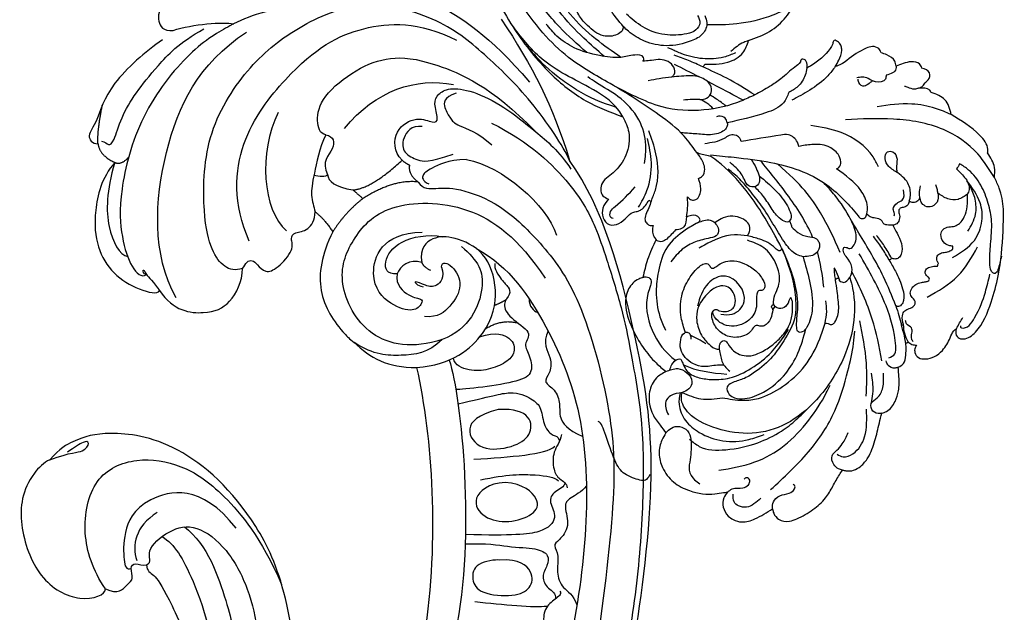
# Model space of a CAD drawing. Units: millimetres. Extents: x 2564 to 5084, y 732 to 2514.
# Drawn here: x 4334 to 4354, y 1229 to 1241 of the extents above; entities that cross this region are included whole.
import ezdxf

# ---------------------------------------------------------------- set-up
doc = ezdxf.new("R2010")
doc.units = ezdxf.units.MM
doc.layers.add('H-06.木作(細線)', color=8, linetype='Continuous')
doc.layers.add('H-08.木作(細線)', color=8, linetype='Continuous')

# ---------------------------------------------------------------- blocks, each defined once
blk = doc.blocks.new('SE-21208L')
at = {"layer": 'H-06.木作(細線)', "color": 8}
for points, degree in [([(15629.95, -42087.87), (15622.21, -42089.94), (15616.24, -42092.31), (15609.24, -42096.65)], 3), ([(15666.32, -42112.78), (15663.72, -42111.28), (15659.49, -42110.59), (15655.66, -42105.45), (15649.38, -42097.08), (15639.01, -42091.91), (15629.74, -42090.77), (15620.95, -42091.97)], 3), ([(15609.24, -42096.65), (15611.25, -42095.71), (15619.3, -42093.55), (15628.56, -42093.18), (15636.92, -42093.4), (15648.04, -42099.42), (15652.16, -42103.84), (15656.99, -42110.49), (15658.44, -42113.67), (15660.68, -42120.17), (15660.06, -42132.46), (15654.62, -42143.01), (15650.19, -42147.44), (15646.24, -42149.72), (15644.31, -42149.72), (15644.1, -42148.91)], 3), ([(15636.16, -42135.61), (15646.79, -42130.46), (15648.6, -42111.83), (15644.72, -42101.58), (15638.68, -42095.93), (15632.78, -42094.35)], 3), ([(15538.32, -42229.68), (15537.54, -42218.68), (15537.97, -42208.39), (15538.58, -42198.92), (15539.97, -42189.5), (15542.2, -42177.45), (15548.47, -42157.77), (15554.92, -42144.77), (15571.01, -42120.94), (15584.69, -42109.69), (15600.95, -42098.61), (15609.24, -42096.65)], 3), ([(15627.31, -42112.43), (15629.05, -42112.35), (15631.25, -42109.82), (15629.8, -42106.16), (15627.29, -42105.49), (15627.07, -42104.65), (15629.43, -42103.28), (15629.69, -42101.91), (15629.21, -42100.22), (15626.41, -42098.28), (15621.41, -42096.96), (15615.75, -42096.74), (15611.24, -42096.65), (15608.27, -42097.44)], 3), ([(15637.94, -42116.9), (15638.7, -42117.34), (15640.26, -42116.44), (15642.08, -42113.29), (15640.94, -42106.79), (15638.51, -42102.36), (15634.02, -42099.08), (15624.58, -42096.02), (15615.75, -42096.74)], 3), ([(15621.2, -42100), (15615.24, -42098.4), (15605.75, -42098.96), (15599.93, -42101.45), (15596.34, -42103.53), (15589.38, -42107.77), (15584.93, -42111.23), (15576.49, -42117.9), (15568.7, -42126.84), (15560.43, -42137.95), (15553.84, -42149.36), (15550.41, -42156.37), (15546.19, -42166.6)], 3), ([(15634.31, -42139.15), (15634.87, -42140.11), (15636.26, -42140.92), (15639.29, -42140.26), (15643.3, -42137.54), (15651.1, -42128.47), (15652.96, -42116.97), (15651.41, -42108.2), (15648.88, -42102.66), (15645.92, -42098.53)], 3), ([(15627.83, -42100.11), (15628.8, -42101.79), (15627.69, -42102.91), (15625.95, -42103.37), (15624.94, -42103.64), (15621.81, -42102.29), (15619.11, -42102.29)], 3), ([(15636.53, -42114.46), (15636.77, -42107.3), (15633.59, -42102.14), (15628.93, -42099.44)], 3), ([(15620.46, -42106.28), (15615.8, -42103.59), (15607.64, -42103.59), (15603.59, -42105.93)], 3), ([(15620.46, -42106.28), (15622.46, -42108.11), (15623.54, -42110.96), (15623.85, -42112.11), (15623.22, -42112.74), (15622.2, -42112.47)], 3), ([(15628.32, -42106.89), (15629.62, -42107.77), (15629.44, -42110.23), (15627.83, -42111.6), (15625.62, -42111.01), (15624.24, -42110.21), (15622.37, -42106.96)], 3), ([(15606.09, -42127.98), (15608.29, -42131.79), (15614.2, -42135.42), (15623.11, -42131.74), (15625.37, -42125.9), (15625.37, -42118.61), (15616.17, -42110.42), (15607.42, -42109.89), (15600.76, -42111.62)], 3), ([(15626.06, -42112.26), (15625.36, -42113.42), (15623.51, -42113.26)], 2), ([(15627.31, -42112.43), (15626.7, -42112.43), (15626.06, -42112.26)], 2), ([(15629.81, -42120.27), (15627.95, -42118.42), (15627.31, -42112.43)], 2), ([(15623.51, -42113.26), (15626.44, -42115.24), (15627.93, -42120.27)], 2), ([(15638.71, -42148.6), (15645.47, -42146.18), (15654.99, -42133.93), (15658.35, -42121.37), (15656.2, -42113.33)], 3), ([(15668.41, -42113.92), (15667.38, -42113.35), (15668.29, -42118.51), (15666.82, -42120.66), (15665.27, -42121.08), (15664.25, -42120.06)], 3), ([(15607.58, -42114.8), (15607.19, -42115.46), (15605.08, -42116.03), (15603.85, -42116.03), (15602.92, -42116.57), (15603.04, -42118.45), (15600.95, -42119.37), (15596.79, -42118.59), (15596.98, -42120.93), (15595.06, -42121.35), (15592.87, -42123.14), (15594.08, -42125.6), (15597.71, -42129.96), (15599.85, -42132.1), (15599.88, -42132.09)], 3), ([(15600.55, -42115.38), (15599.87, -42116.16), (15598.88, -42116.36), (15598.32, -42116.04)], 3), ([(15606.2, -42133.41), (15602.56, -42129.78), (15601.55, -42122.64), (15604.65, -42117.27), (15609.77, -42114.21), (15614.66, -42115.84), (15616.83, -42117.66), (15617.18, -42120.3), (15615.54, -42121.6)], 3), ([(15595.46, -42117.07), (15594.97, -42118.91), (15592.29, -42119.63), (15591.22, -42121.54), (15591.19, -42123.12), (15589.23, -42122.6), (15587.14, -42123.8), (15586.24, -42125.36), (15584.16, -42125.92), (15581.76, -42125.18)], 3), ([(15612.78, -42116.12), (15609.62, -42116.12), (15606.41, -42117.21), (15604.04, -42124.37), (15606.09, -42127.98)], 3), ([(15617.13, -42125.17), (15618.19, -42126.23), (15619.75, -42125.33), (15620.41, -42121.49), (15617.57, -42117.96), (15615.74, -42116.86)], 3), ([(15637.94, -42116.9), (15637.39, -42118.93), (15635.21, -42122.71), (15633.94, -42124.91), (15632.42, -42125.79), (15631.82, -42126.21)], 3), ([(15637.94, -42116.9), (15636.95, -42116.33), (15635.47, -42117.27), (15635.89, -42120.3), (15634, -42121)], 3), ([(15661.55, -42138.76), (15661.06, -42138.48), (15660.31, -42138.68), (15660.05, -42137.72), (15661.67, -42134.41), (15662.44, -42130.35), (15662.6, -42125.6), (15662.5, -42120.91), (15661.09, -42116.96)], 3), ([(15603.66, -42119.35), (15603.13, -42118.33), (15602.94, -42117.59)], 2), ([(15617.13, -42125.17), (15616.26, -42126.56), (15613.39, -42126.45), (15612.07, -42125.44), (15611.64, -42125.87), (15611.57, -42127.67), (15614.72, -42129.23), (15619.9, -42128.89), (15622.66, -42122.27), (15618.38, -42118.29)], 3), ([(15599.34, -42119.03), (15601.71, -42120.19), (15602.4, -42122.88)], 2), ([(15612.98, -42120.23), (15613.56, -42119.54), (15611.97, -42118.86), (15608.85, -42120.12), (15608.18, -42123.6), (15608.58, -42126.05), (15610.15, -42127.17)], 3), ([(15645.18, -42119.01), (15643.54, -42125.13), (15637.7, -42130.97), (15633.12, -42130.97)], 3), ([(15612.98, -42120.23), (15611.62, -42121.02), (15611.62, -42123.02), (15612.83, -42123.72), (15615, -42124.3), (15613.95, -42124.58), (15613.09, -42124.08)], 3), ([(15629.81, -42120.27), (15627.93, -42120.27)], 1), ([(15627.93, -42120.27), (15628.54, -42123.38), (15628.04, -42126.69)], 2), ([(15634, -42121), (15633.31, -42121.69), (15632.01, -42121.69), (15629.81, -42120.27)], 3), ([(15634, -42121), (15633.87, -42121.5), (15634.76, -42122.02), (15635.4, -42122.39)], 3), ([(15570.93, -42122.94), (15570.67, -42123.92), (15571.16, -42124.41), (15573.83, -42125.5), (15575.75, -42124.98), (15579.73, -42122.69), (15581, -42121.95), (15581.52, -42122.09)], 3), ([(15615.54, -42121.6), (15614.99, -42121.92), (15613.87, -42121.62)], 2), ([(15615.54, -42121.6), (15617.23, -42122.32), (15617.54, -42124.05), (15617.13, -42125.17)], 3), ([(15664.51, -42122.09), (15665.27, -42124.93), (15666.2, -42132.21), (15663.65, -42137.34), (15663.74, -42139.62), (15662.31, -42139.93), (15661.65, -42139.38)], 3), ([(15584.23, -42126.95), (15583.69, -42127.89), (15583.69, -42129.65), (15581.66, -42131.68), (15580.33, -42132.04), (15579.02, -42131.7), (15578.59, -42132.17)], 3), ([(15631.82, -42126.21), (15630.19, -42126.09), (15628.04, -42126.69)], 2), ([(15634.31, -42139.15), (15634.33, -42138.75), (15634.54, -42138.01), (15634.08, -42137.3), (15633.14, -42137.34), (15631.41, -42137.56), (15630.5, -42135.98), (15630.5, -42132.12), (15632.04, -42131.43), (15632.18, -42130.34), (15630.69, -42128.94), (15631.11, -42127.1), (15631.82, -42126.21)], 3), ([(15593.42, -42130.23), (15591.77, -42128.63), (15589.21, -42127.64), (15587.34, -42129.94), (15588.15, -42132.88), (15591.39, -42136.5), (15595.4, -42135.58), (15595.11, -42132.75), (15593.42, -42130.23)], 3), ([(15606.09, -42127.98), (15606.25, -42130.79), (15608.96, -42133.68), (15611.91, -42136.11), (15615.27, -42136.61)], 3), ([(15603.37, -42129.53), (15598.42, -42132.49), (15583.81, -42146.14), (15577.04, -42158.27)], 3), ([(15591.36, -42137.91), (15587.59, -42134.14), (15584.06, -42130.67), (15583.86, -42128.84)], 3), ([(15576.72, -42130.14), (15576.65, -42131.33), (15577.42, -42133.13), (15577.42, -42134.37), (15574.52, -42136.05), (15574.52, -42138.77), (15574.77, -42139.69), (15573.09, -42140.14), (15571.83, -42142.33), (15569.68, -42143.57), (15567.86, -42143.08), (15566.48, -42143.88)], 3), ([(15588.68, -42139.5), (15586.49, -42136.46), (15582.8, -42133.29), (15580.98, -42132.24), (15580.21, -42132.24)], 3), ([(15606.2, -42133.41), (15597.79, -42139.61), (15587.62, -42149.64), (15580.01, -42161.7)], 3), ([(15615.27, -42136.61), (15612.15, -42136.77), (15609.25, -42136.18), (15606.2, -42133.41)], 3), ([(15661.65, -42139.38), (15662.93, -42138.11), (15664.83, -42134.81)], 2), ([(15585.78, -42137.43), (15583.71, -42135.9), (15580.16, -42135.9), (15579.55, -42138.17), (15581.52, -42141.58), (15584.74, -42143.44), (15588.07, -42142.55), (15587.52, -42139.14), (15585.78, -42137.43)], 3), ([(15658.09, -42139.8), (15657.09, -42139.46), (15657.09, -42137.92)], 2), ([(15641.17, -42149.36), (15637.73, -42150.33), (15633.6, -42147.44), (15632.17, -42144.32), (15633.04, -42140.59), (15634.31, -42139.15)], 3), ([(15661.65, -42139.38), (15660.33, -42140.48), (15658.09, -42139.8)], 2), ([(15658.09, -42139.8), (15658.09, -42142.72), (15655.62, -42147.33), (15651.99, -42150.78), (15647.78, -42152.11), (15643.36, -42151.33), (15641, -42149.97), (15641.17, -42149.36)], 3), ([(15658.09, -42139.8), (15656.27, -42143.73), (15652.73, -42147.94), (15648.85, -42149.32), (15647.82, -42148.72)], 3), ([(15569.64, -42144.01), (15569.11, -42144.15), (15569.41, -42145.24), (15569.78, -42147.35), (15568.2, -42149.35), (15566.11, -42149.71), (15565.25, -42149.48), (15565.25, -42150.32)], 3), ([(15579.03, -42146.31), (15577.07, -42144.34), (15574.15, -42144.34), (15572.94, -42146.43), (15573.87, -42148.87), (15578.05, -42151.95), (15580.32, -42151.16), (15581.57, -42148.92), (15579.59, -42146.72), (15579.03, -42146.31)], 3), ([(15577.83, -42153.15), (15574.48, -42150.83), (15570.78, -42148.15), (15569.64, -42146.85)], 3), ([(15644.1, -42148.91), (15644.52, -42149.16), (15645.11, -42148.57), (15644.43, -42148.75), (15644.1, -42148.91), (15642.75, -42149.06), (15641.17, -42149.36), (15641.17, -42149.36)], 3), ([(15618.85, -42186.66), (15622, -42185.82), (15626.8, -42183.05), (15631.06, -42175.66), (15628.03, -42169.38), (15622.41, -42165.93), (15615.77, -42165), (15606.94, -42166.44), (15600.28, -42169.54)], 3), ([(15610.48, -42167.78), (15618.52, -42166.2), (15624.03, -42173.8), (15622.17, -42179.03), (15619.4, -42182.1), (15618.38, -42182.69), (15617.99, -42182.01)], 3), ([(15616.7, -42180.18), (15616.26, -42179.34), (15618.26, -42179.12), (15617.64, -42174.24), (15615.28, -42171.02), (15609.49, -42170.72), (15603.51, -42172.98), (15597.79, -42177.13), (15596.42, -42179.69), (15595.98, -42182.63), (15592.54, -42185.59), (15591.7, -42186.08)], 3), ([(15616.18, -42172.53), (15612.12, -42172.17), (15603.33, -42177.25), (15598.97, -42180.64), (15596, -42183.61), (15592.57, -42187.03)], 3), ([(15620.5, -42173.53), (15621.48, -42177.19), (15620.18, -42179.45), (15618.15, -42180.62)], 3), ([(15637.01, -42177.98), (15635.48, -42175.15), (15633.92, -42173.96), (15634.38, -42172.23), (15635.09, -42172.64), (15635.54, -42174.31), (15635.86, -42175.5)], 3), ([(15616.7, -42180.18), (15616.01, -42180.87), (15615.19, -42180.4), (15612.23, -42181.2), (15605.21, -42184.23), (15603, -42186.82)], 3), ([(15618.85, -42186.66), (15616.93, -42186.14), (15616.93, -42183.89), (15616.68, -42182.95), (15618.24, -42182.05), (15618.24, -42181.02), (15617, -42180.69), (15616.7, -42180.18)], 3)]:
    blk.add_open_spline(points, degree=degree, dxfattribs=at)
for points, knots in [([(15623.51, -42113.26), (15622.31, -42113.58), (15621.06, -42112.33), (15618.9, -42110.17), (15612.62, -42107.76), (15604.22, -42108.15), (15594.86, -42110.25), (15579.36, -42120.86), (15571.8, -42129.52), (15556.72, -42151.51), (15549.69, -42167.76), (15543.73, -42188.46), (15541.11, -42209.72), (15542.48, -42229.77)], [0, 0, 0, 0, 1, 2, 3, 4, 5, 6, 7, 8, 9, 10, 10.999325, 10.999325, 10.999325, 10.999325]), ([(15610.95, -42114.95), (15605.7, -42113.75), (15595.64, -42116.44), (15583.21, -42122.82), (15571.7, -42135.39), (15562.89, -42149.46), (15552.03, -42169.25), (15546.28, -42193.74), (15544.71, -42214.13), (15545.02, -42230.48), (15545.02, -42230.58), (15545.03, -42230.68), (15545.03, -42230.78)], [0, 0, 0, 0, 1, 2, 3, 4, 5, 6, 7, 7, 7, 7.006111, 7.006111, 7.006111, 7.006111]), ([(15664.25, -42120.06), (15662.76, -42117.49), (15659.65, -42114.37), (15658.4, -42113.65), (15658.38, -42113.64), (15658.36, -42113.63), (15658.34, -42113.61)], [0, 0, 0, 0, 1, 1, 1, 1.018241, 1.018241, 1.018241, 1.018241]), ([(15602.27, -42124.17), (15600.99, -42121.98), (15598.48, -42121.12), (15596.92, -42122.43), (15596.9, -42124.38), (15598.2, -42126.94), (15600.08, -42128.82), (15602.29, -42129.6), (15603.1, -42128.94)], [0.149836, 0.149836, 0.149836, 0.149836, 1, 2, 3, 4, 5, 6, 6, 6, 6]), ([(15598.29, -42133.41), (15595.5, -42129.62), (15593.75, -42126.68), (15590.69, -42125.86), (15588.93, -42125.86), (15586.88, -42127.91), (15584.8, -42127.91), (15584.52, -42127.43), (15583.85, -42127.81)], [0.067633, 0.067633, 0.067633, 0.067633, 1, 2, 3, 4, 5, 6, 6, 6, 6]), ([(15628.04, -42126.69), (15627.1, -42130.2), (15624.22, -42134.95), (15619.02, -42136.44), (15616.2, -42136.65), (15615.27, -42136.61)], [0, 0, 0, 0, 1, 2, 2.180418, 2.180418, 2.180418, 2.180418]), ([(15579.32, -42131.85), (15578.94, -42132.34), (15579.78, -42133.84), (15579.34, -42135.49), (15576.74, -42136.19), (15576.74, -42139.27), (15579.98, -42142.5), (15585.15, -42146.83)], [0.052503, 0.052503, 0.052503, 0.052503, 1, 2, 3, 4, 5, 5, 5, 5]), ([(15584.31, -42147.85), (15582.07, -42145.72), (15579.16, -42144.01), (15576.11, -42141.44), (15574.21, -42141.06), (15573.34, -42142.39), (15573.08, -42144.2), (15571.2, -42145), (15569.79, -42144.55), (15569.38, -42145.26)], [0.100941, 0.100941, 0.100941, 0.100941, 1, 2, 3, 4, 5, 6, 7, 7, 7, 7]), ([(15583.58, -42184.33), (15596.19, -42171), (15608.96, -42164.03), (15625.45, -42163.84), (15633.98, -42169.77), (15635.81, -42172.75), (15637.08, -42175.79), (15637.01, -42177.98)], [0, 0, 0, 0, 1, 2, 3, 4, 4.517853, 4.517853, 4.517853, 4.517853]), ([(15617.68, -42175.65), (15615.59, -42175.35), (15611.07, -42176.67), (15600.72, -42182.65), (15592.67, -42191.37)], [0.122078, 0.122078, 0.122078, 0.122078, 1, 2, 2, 2, 2]), ([(15637.01, -42177.98), (15637.44, -42178.86), (15637.66, -42183.17), (15634.49, -42187.95), (15626.95, -42192.21), (15620.01, -42190.65), (15618.27, -42187.24), (15618.85, -42186.66)], [4.670256, 4.670256, 4.670256, 4.670256, 5, 6, 7, 8, 9, 9, 9, 9])]:
    blk.add_open_spline(points, degree=3, knots=knots, dxfattribs=at)
blk = doc.blocks.new('SE-21031L-d')
at = {"layer": 'H-08.木作(細線)'}
for points in [[(-31.07, 30.23), (-29.82, 30.97), (-27.51, 31.12)], [(-27.51, 31.12), (-27.07, 31.4), (-24.79, 31.38), (-20.17, 29.27)], [(-47.24, 14.89), (-47.6, 14.57), (-48.5, 14.46), (-49.04, 15.04), (-49.04, 16.99), (-46.39, 21.07), (-43.6, 23.82), (-38.37, 27.55), (-32.73, 30.1), (-31.07, 30.23)], [(-31.07, 30.23), (-26.93, 29.82), (-21.49, 27.23), (-16.68, 21.75), (-13.36, 15.69)], [(-20.17, 29.27), (-17.87, 29.52), (-15.99, 28.34)], [(-20.17, 29.27), (-18.27, 27.73), (-16.08, 25.1), (-13.98, 20.59)], [(-15.99, 28.34), (-15.62, 28.29), (-14.59, 27.04)], [(-14.59, 27.04), (-14.59, 27.74), (-14.31, 28.29)], [(-14.31, 28.29), (-14.22, 28.84), (-13.44, 29.48), (-12.29, 28.87)], [(-12.29, 28.87), (-11.6, 28.87), (-10.75, 27.97), (-10.25, 25.78)], [(-41.37, 25.59), (-42.83, 24.2), (-42.96, 24.04), (-43.02, 23.46), (-42.58, 23.3), (-41.4, 23.65), (-39.12, 25.07), (-36.34, 26.8), (-33.86, 27.66), (-31.05, 28), (-28.31, 27.55), (-26.89, 26.87)], [(-38.12, 19.38), (-37.49, 23.32), (-35.61, 25.63), (-33.2, 26.68), (-29.52, 26.58)], [(-26.89, 26.87), (-27.17, 26.45), (-27.29, 26.12)], [(-14.59, 27.04), (-14.4, 26.44), (-13.75, 25.78), (-13.36, 25.42)], [(-36.72, 20.23), (-36.33, 19.76), (-35.51, 19.36), (-34.4, 19.57), (-33.94, 20.18), (-34.03, 21.07), (-34.33, 21.89), (-34.33, 22.67), (-33.85, 23.72), (-32.74, 24.81), (-31.23, 25.73)], [(-35.91, 23.15), (-34.31, 25.31), (-32.42, 26.3), (-30.4, 26.59), (-29.52, 26.58)], [(-31.23, 25.73), (-31.23, 24.16), (-30.44, 22.93), (-29.03, 22.09)], [(-27.29, 26.12), (-28.46, 26.43), (-30.42, 26.43), (-31.07, 25.95), (-31.23, 25.73)], [(-10.25, 25.78), (-10.58, 25.58), (-10.67, 23.91)], [(-10.25, 25.78), (-9.52, 25.98), (-8.18, 25.42), (-7.51, 24.85)], [(-7.51, 24.85), (-6.83, 24.85), (-6.14, 24.23), (-5.89, 23.31), (-6.05, 20.04), (-6.14, 19.05), (-6.01, 18.16)], [(-47.18, 15.6), (-47.38, 15.48), (-47.51, 15.57), (-47.17, 17.91), (-44.73, 21.06), (-42.81, 22.89)], [(-41.28, 13.41), (-40.78, 18.75), (-38.54, 23.27)], [(-10.67, 23.91), (-11.1, 23.56), (-10.75, 22.09), (-9.84, 21.44), (-9.21, 20.78), (-8.96, 20.06)], [(-29.03, 22.09), (-29.88, 21.61), (-30.29, 20.38), (-29.76, 19.6), (-28.98, 19.37), (-28.34, 19.51)], [(-29.03, 22.09), (-28.47, 22.3), (-27.83, 22.4)], [(-37.87, 17.23), (-37.46, 17.23), (-36.85, 17.59), (-36.73, 18.17), (-36.94, 18.86), (-37.1, 19.53), (-37.01, 20.05), (-36.72, 20.23)], [(-28.34, 19.51), (-27.8, 19.76), (-26.9, 20.44)], [(-6.01, 18.16), (-5.48, 19.04), (-4.42, 20.14), (-3.87, 20.34), (-3.22, 20.29), (-2.68, 19.85), (-2.98, 19.45), (-3.41, 18.78), (-4.21, 15.15), (-4.21, 14.52)], [(-28.34, 19.51), (-28.59, 19.04), (-28.48, 18.35), (-28.04, 17.93)], [(-28.04, 17.93), (-27.58, 18.35), (-25.94, 19.02), (-23.69, 18.49), (-22.26, 17.83), (-21, 17.92), (-20.35, 18.69), (-20.72, 19.36), (-21.93, 19.36), (-23.02, 18.64), (-23.63, 18.45)], [(3.32, 9.16), (2.99, 12.42), (3.63, 15.47), (5.19, 18.05), (5.89, 18.53), (6.27, 18.42), (6.66, 17.89), (6.85, 17.31)], [(-43.04, 8.55), (-41.84, 9.04), (-41.39, 9.68), (-41.43, 10.36), (-41.43, 11.17), (-41.16, 11.55), (-40.27, 11.55), (-39.57, 11.62), (-39.06, 12.2), (-38.89, 12.9), (-39.03, 13.76), (-39.23, 14.3), (-39.3, 14.8), (-39.18, 15), (-38.89, 15), (-38.5, 14.86), (-37.85, 15.06), (-37.68, 15.69), (-37.87, 16.42), (-38.12, 16.93)], [(-38.12, 16.93), (-37.94, 17.07), (-37.87, 17.23)], [(-28.04, 17.93), (-28.41, 17.43), (-28.41, 16.87), (-28.28, 16.33), (-28.45, 15.98), (-29.07, 15.75), (-29.76, 15.23), (-29.97, 14.64), (-29.87, 14.2)], [(-28.8, 15.02), (-28.56, 15.21), (-27.9, 15.39), (-27.41, 16.3), (-27.41, 16.76), (-27.41, 17.13), (-26.18, 18.02)], [(-6.01, 18.16), (-6.64, 16.6), (-7.17, 13.31), (-7.17, 10.36)], [(43.23, 2.09), (41.68, 3.97), (40.95, 7.44), (42.31, 12.06), (45.78, 15.48), (49.96, 16.76), (55.69, 15.51), (58.06, 13.02), (59.55, 9.5), (59.8, 6.05), (59.12, 2.44), (56.15, -4.13), (51.58, -9.17), (43.44, -14.69), (30.21, -18.99), (21.1, -19.27), (13.21, -17.91), (7.24, -15.38), (2.62, -11.9)], [(-47.24, 14.89), (-46.3, 16.47)], [(-21.57, 16.54), (-19.95, 16.54), (-14.67, 14.24), (-11.65, 10.95)], [(-46.5, 8.73), (-46.73, 8.37), (-47.32, 8.02), (-48.21, 8.11), (-48.87, 8.88), (-49.21, 10.16), (-48.98, 11.6), (-47.95, 13.46), (-47.34, 14.39), (-47.24, 14.89)], [(-29.87, 14.2), (-31.15, 14.18), (-34.07, 13.23), (-34.36, 12.63), (-34.24, 12.08), (-33.91, 11.72)], [(-4.21, 14.52), (-4.97, 13.8), (-5.87, 12.07), (-6, 10.53)], [(-4.21, 14.52), (-3.78, 14.79), (-2.94, 14.79), (-2.75, 14.5), (-2.96, 14.14), (-3.24, 13.09), (-3.72, 10.51), (-3.89, 8.63), (-3.89, 6.12)], [(-8.28, -3.63), (-10.24, -0.84), (-13.46, 3.37), (-16.43, 6.37), (-20.19, 8.79), (-23.4, 9.92), (-26.27, 10.53), (-26.8, 10.73), (-26.98, 11.14), (-26.72, 11.65), (-25.49, 12.46), (-23.3, 12.65), (-18.86, 11.12)], [(-33.95, 11.3), (-35.79, 11.29), (-38.52, 10.95), (-40.01, 10.27), (-40.42, 9.64), (-40.37, 9.08), (-40.13, 8.92)], [(-33.91, 11.72), (-33.99, 11.5), (-33.95, 11.3)], [(-33.95, 11.3), (-31.94, 11.24), (-29.88, 11)], [(-33.91, 11.72), (-31.85, 11.68), (-29.99, 11.45)], [(-18.86, 11.12), (-18.86, 11.54), (-18.3, 12.15), (-17.17, 12.35), (-15.49, 11.64), (-14.1, 9.75), (-13.41, 7.99)], [(-6, 10.53), (-6.9, 9.16), (-6.9, 6.21), (-5.44, 0.73)], [(-45.51, 7.9), (-46.1, 8.22), (-46.5, 8.73)], [(-45.89, 8.55), (-45.43, 8.55), (-44, 9.31), (-43.14, 8.99), (-42.65, 9.11)], [(-45.51, 7.9), (-44.24, 8.07), (-43.04, 8.55)], [(-42.93, 8.27), (-42.99, 8.41), (-43.04, 8.55)], [(-40.13, 8.92), (-41.58, 8.62), (-42.93, 8.27)], [(-40.13, 8.92), (-35.68, 9.41), (-28.46, 9.41), (-25.72, 9.34)], [(-29.19, 6.51), (-29.36, 6.82), (-29.76, 7.19), (-29.6, 8), (-28.79, 8.79), (-26.25, 9.33), (-22.06, 9.07), (-19.73, 8.56)], [(3.47, 2.03), (2.09, 5.04), (2.2, 7.61), (3.32, 9.16)], [(3.32, 9.16), (3.44, 8.43), (3.22, 6.19)], [(-47.99, 4.9), (-47.9, 5.79), (-47.01, 6.69), (-45.99, 7.3), (-42.93, 8.27)], [(-46.17, 4.38), (-46.06, 5.41), (-45.14, 6.08), (-39.45, 7.69), (-31.07, 7.99)], [(-13.41, 7.99), (-12.78, 8.12), (-11.23, 7.52), (-10.73, 6.54), (-8.75, 1.13)], [(-33.39, 5.17), (-32.58, 5.98), (-30.98, 6.22), (-29.32, 6.38), (-29.19, 6.51)], [(-3.89, 6.12), (0.14, 3.8), (3.25, 1.61)], [(-3.89, 6.12), (-3.7, 3.96), (-2.2, -1.29), (1.13, -6.3), (4.26, -8.88), (7.07, -10.79)], [(2.71, 6.66), (2.99, 4.91), (4.3, 2.15), (6.36, -0.09), (7.66, -1.09), (8.11, -1.42)], [(-52.58, -0.37), (-52.68, 0.34), (-52.04, 2.09), (-50.94, 3.28), (-49.23, 4.32), (-47.99, 4.9)], [(-47.99, 4.9), (-47.88, 4.45), (-47.04, 3.77), (-46.34, 3.84)], [(-33.39, 5.17), (-34.95, 4.73), (-39.53, 2.27), (-43.36, -1.8), (-46.57, -8.52), (-47.13, -13.68), (-45.66, -18.56), (-42.42, -22.47), (-39.03, -24.48), (-36.61, -24.37), (-35.93, -23.87)], [(-33.08, 3.64), (-33.56, 4.05), (-33.39, 5.17)], [(9.52, 5.44), (8.51, 5.22), (7.41, 3.94), (7.31, 1.99), (8.46, -1.46), (10.57, -3.87), (12.94, -5.19), (13.83, -5.48)], [(10.05, 4.57), (8.94, 4.31), (8.36, 3.32), (8.51, 1.95), (9.97, -0.89), (12.48, -3.09), (15.23, -4.23)], [(-49.33, -1.12), (-45.22, 1.22), (-39.5, 3.34)], [(-37.35, -1.15), (-37.58, -0.79), (-37.93, -0.49), (-38.01, -0.27), (-37.88, 0.15), (-37.3, 0.98), (-36.47, 1.59), (-34.21, 2.6), (-32.69, 3.21)], [(-33.08, 3.64), (-32.48, 3.8), (-31.05, 3.88)], [(-32.69, 3.21), (-32.59, 3.41), (-32.66, 3.64), (-33.08, 3.64)], [(-32.69, 3.21), (-31.91, 3.5), (-31.24, 3.82)], [(-23.02, 1.45), (-24.09, 1.82), (-25.3, 2.78), (-26.09, 3.65), (-26.61, 3.78), (-27.19, 3.68), (-27.94, 2.71), (-27.94, 1.81), (-27.5, 0.79)], [(-54.3, -19.64), (-52.24, -12.26), (-48.97, -6.08), (-44.9, -1.65), (-41.86, 0.99), (-40.42, 2)], [(-52.58, -0.37), (-52.48, -0.62), (-51.67, -1.35), (-50.62, -1.03), (-50.33, 0.11), (-49.44, 1.54), (-47.69, 2.64)], [(-22.06, 1.61), (-22.58, 1.55), (-23.02, 1.45)], [(-22.06, 1.61), (-22.1, 1.42), (-21.52, 0.78), (-19.43, 0.25), (-17.21, 0.07), (-15.35, -0.34)], [(-14.3, 0.99), (-17.27, 2), (-20.06, 2.39), (-21.27, 2.26), (-21.91, 1.92), (-22.06, 1.61)], [(3.25, 1.61), (3.33, 1.87), (3.47, 2.03)], [(3.25, 1.61), (5.06, 0.26), (6.74, -1.16)], [(-37.35, -1.15), (-35.99, -0.12), (-34.63, 0.52)], [(-27.5, 0.79), (-31, -0.14), (-34.6, -1.71), (-36.56, -3.69), (-36.82, -4.62), (-36.56, -5.1), (-35.88, -4.98), (-34.07, -3.84), (-32.37, -2.86), (-28.92, -1.81), (-25.95, -1.36), (-25.13, -1.29)], [(-27.5, 0.79), (-26.77, 0.12), (-24.66, -0.49), (-21.64, -0.65), (-18.55, -0.78), (-15.8, -1.19), (-13.37, -1.68), (-11.3, -2.42)], [(-14.3, 0.99), (-15.15, 0.49), (-15.35, -0.34), (-14.86, -1.01), (-13.74, -1.13), (-12.81, -1.13), (-10.57, -1.72)], [(-8.75, 1.13), (-8.55, 1.2), (-7.47, 0.75), (-7.18, 0.07), (-7.18, -0.78), (-6.48, -3.56)], [(-5.44, 0.73), (-4.73, 0.79), (-4.02, 0.08), (-3.95, -0.2)], [(-0.6, -1.05), (-0.93, -0.14), (-0.54, 0.84), (0.44, 1.25), (2.16, 0.51), (3.58, -1.73), (4.19, -3.02)], [(-56.92, -9.29), (-57.23, -8.92), (-57.71, -7.92), (-57.71, -6.75), (-57.15, -5.25), (-55.51, -3.17), (-53.62, -1.38), (-52.58, -0.37)], [(-39.43, -19.2), (-41.2, -16.83), (-42.05, -14.75), (-42.27, -10.92), (-41.26, -6.69), (-38.92, -2.91), (-37.35, -1.15)], [(-25.13, -1.29), (-25.07, -1.82), (-24.48, -2.09), (-22.26, -3.4), (-20.97, -4.71)], [(-25.13, -1.29), (-22.92, -1.24), (-15.21, -1.68), (-9.46, -3.24), (-8.23, -3.95), (-7.65, -4.65), (-7.03, -5.18)], [(-0.6, -1.05), (-0.08, -1.99), (0.47, -3.16)], [(-54.56, -8.85), (-55.28, -8.28), (-55.6, -6.84), (-54.31, -4.2), (-51, -2.03)], [(4.19, -3.02), (4.33, -2.51), (5.26, -2.06), (7.15, -3.2), (7.66, -4.34), (8.07, -5.28), (8.22, -5.45), (8.23, -5.45)], [(-33.17, -16.19), (-32.61, -15.79), (-32.36, -15.42), (-32.49, -14.9), (-33.06, -14.73), (-34.38, -14.51), (-35.22, -14.02), (-36.06, -13), (-36.42, -11.66), (-36.42, -9.69), (-36.03, -7.78), (-35.2, -5.94), (-33.97, -4.67), (-32.56, -3.82), (-32.08, -3.63), (-31.76, -3.68), (-31.8, -3.84)], [(-31.8, -3.84), (-32.48, -4.93), (-32.29, -5.85), (-31.84, -6.19)], [(-31.84, -6.19), (-31.52, -6.26), (-31.03, -6.08), (-29.22, -4.16), (-26.31, -3.09), (-23.62, -3.5), (-21.53, -5.03)], [(-20.97, -4.71), (-20.7, -4.27), (-20.11, -3.81), (-18.19, -4.35), (-17.01, -6.81), (-17.07, -7.87)], [(4.19, -3.02), (4.83, -4.67), (5.36, -6.18)], [(-48.24, -24.75), (-49.74, -19.65), (-49.74, -14.85), (-48.31, -10), (-46.14, -5.9), (-45.45, -4.89)], [(-20.97, -4.71), (-19.95, -6.26), (-19.11, -10.72), (-19.11, -11.63)], [(-10.37, -6.78), (-10.37, -6.15), (-9.66, -5.36), (-7.95, -5.07), (-7.03, -5.18)], [(-7.03, -5.18), (-4.06, -5.61), (0.31, -7.23), (7.67, -11.14), (13.88, -14.51), (18.75, -15.97), (24.56, -16.72), (29.36, -16.72), (34.7, -15.61), (37.84, -14.51)], [(8.22, -5.45), (8.27, -5.3), (8.58, -5.16), (9.51, -6.07), (10.2, -7.97), (11.95, -10.52), (14.69, -13.12), (17.35, -14.45), (19.62, -14.97)], [(13.83, -5.48), (13.44, -5.96), (13.32, -6.81), (14.13, -8.62), (16.51, -9.89), (18.25, -10.23), (20.16, -10.23), (20.85, -10.31), (20.97, -10.36), (21, -10.59), (20.89, -10.7), (20.67, -10.88), (20.67, -11.24), (21.96, -11.91)], [(13.83, -5.48), (17.02, -5.93), (20.31, -6.03), (21.26, -6.49), (21.13, -7), (19.88, -6.95), (16.87, -5.93)], [(-56.92, -9.29), (-56.48, -9.69), (-55.63, -9.98), (-54.38, -9.58), (-54.04, -8.59), (-53.64, -7.48), (-52.64, -5.93)], [(-32, -6.72), (-32.96, -7.65), (-33.38, -8.93), (-33.1, -9.51), (-32.79, -9.89), (-32.79, -10.21), (-33.15, -11.07), (-33.24, -11.81), (-32.44, -13.87), (-30.8, -14.93), (-28.87, -14.93), (-28.08, -14.48), (-27.9, -14.11), (-28.03, -13.72), (-28.35, -13.48), (-28.95, -12.62), (-29.04, -11.74), (-28.69, -11.11), (-27.68, -10.55), (-26.47, -10.55), (-25.67, -11.03), (-25.21, -12.15), (-25.43, -13.85), (-26.54, -15.97), (-27.98, -16.98), (-30.15, -17.41), (-31.81, -17.12), (-33.01, -16.43), (-33.17, -16.19)], [(-31.84, -6.19), (-31.84, -6.47), (-32, -6.72)], [(-11.9, -9.45), (-12.57, -9.17), (-12.81, -8.6), (-11.83, -7.23), (-10.37, -6.78)], [(-17.07, -7.87), (-17.94, -7.8), (-18.69, -8.33), (-18.62, -9.5), (-18.08, -11.63), (-18.08, -13.78), (-18.86, -16.1)], [(-17.07, -7.87), (-16.47, -8.25), (-16.04, -9.09), (-15.84, -10)], [(-56.84, -20.76), (-57.46, -20.92), (-58.57, -20.73), (-59.57, -19.51), (-59.79, -18.42), (-59.76, -15.75), (-59.2, -13.38), (-58.25, -11.63), (-57.27, -10), (-56.92, -9.29)], [(-42.3, -26.21), (-43.88, -25.51), (-46.16, -22.45), (-47.54, -17.94), (-47.76, -14.2), (-47.36, -11.51), (-46.71, -9.05)], [(-28.89, -13.53), (-29.68, -12.11), (-28.95, -9.74), (-24.47, -10.28), (-24.16, -12.97), (-26.24, -15.87)], [(-15.84, -10), (-15.73, -9.56), (-15.35, -9.46), (-14.49, -10.27), (-14.32, -10.98)], [(-14.32, -10.98), (-13.33, -10.23), (-11.9, -9.45)], [(-9.87, -14.29), (-8.79, -12.98), (-4.29, -10.35), (-0.95, -9.65)], [(-15.84, -10), (-15.9, -12.1), (-16.72, -15.47), (-19.18, -18.34), (-21.5, -20), (-24.93, -21.31), (-27, -21.58)], [(-14.32, -10.98), (-15.38, -12.02), (-15.38, -12.84), (-15.17, -13.27)], [(-9.76, -16.3), (-8.24, -14.07), (-5.09, -11.56), (-1.8, -10.34)], [(-4.72, -12.46), (-2.5, -11.03), (1.13, -10.11), (5.53, -11.08), (8.75, -12.79), (10.08, -13.48)], [(2.62, -11.9), (0.3, -12.25), (-2.35, -14.22), (-3.66, -17.04), (-4.31, -19.32), (-5.09, -19.86), (-5.82, -19.93), (-6.61, -19.48)], [(2.62, -11.9), (3.73, -11.96), (8.67, -14.03), (12.44, -16.41), (15.98, -18.09), (19.13, -18.87), (22.18, -19.34)], [(-15.17, -13.27), (-15.7, -15.01), (-15.7, -15.78), (-15.24, -16.31), (-15.03, -16.38)], [(-9.87, -14.29), (-10.55, -15.05), (-11.19, -15.9), (-11.82, -16.39), (-12.41, -16.39), (-12.84, -16.14), (-13.06, -15.77)], [(-6.61, -19.48), (-7.35, -20.81), (-8.58, -21.43), (-9.84, -21.17), (-10.4, -19.89), (-10.15, -18.44), (-10, -17.39), (-10.17, -16.75), (-10.24, -16.11), (-9.59, -14.51)], [(-9.59, -14.51), (-9.77, -14.43), (-9.87, -14.29)], [(-9.38, -20.28), (-9.08, -20.47), (-8.33, -20.11), (-8.02, -19.16), (-6.97, -15.3)], [(-56.84, -20.76), (-56.03, -20.17), (-55.72, -18.93), (-56.04, -17.55), (-55.88, -16.61), (-55.44, -16.34), (-55.21, -16.47)], [(-33.17, -16.19), (-34.01, -16.49), (-35.66, -16.71), (-36.66, -16.4)], [(-15.03, -16.38), (-16.92, -18.85), (-18.82, -20.67)], [(-13.06, -15.77), (-13.66, -16.21), (-14.44, -16.42), (-15.03, -16.38)], [(-35.93, -23.87), (-38.07, -21.96), (-39.43, -19.2)], [(-51.59, -25.22), (-52.04, -26.05), (-53.15, -26.78), (-54.62, -26.78), (-55.4, -26.43), (-56.32, -25.51), (-56.84, -23.65), (-56.84, -20.76)], [(-18.82, -20.67), (-18.73, -21.32), (-19.26, -23.27), (-20.92, -24.71), (-24.32, -25.58), (-27.6, -25.58), (-30.43, -25.04), (-32.2, -24.42)], [(-54.67, -21.48), (-54.79, -23.9), (-54.07, -24.79), (-53.26, -25.07), (-52.24, -24.65)], [(-51.59, -25.22), (-51.51, -24.39), (-52.12, -22.99), (-52.12, -22.08), (-51.66, -21.59), (-51.11, -21.82), (-51.11, -22.21)], [(-32.2, -24.42), (-32.66, -22.75), (-33.81, -21.89), (-35.3, -21.89), (-35.97, -22.79), (-35.93, -23.87), (-35.54, -25.53), (-35.92, -26.53), (-37.77, -27.15)], [(-39.87, -28.73), (-40.48, -29.73), (-41.94, -31.03), (-43.94, -31.58), (-46.52, -31.22), (-48.73, -29.84), (-50.03, -28.43), (-50.91, -26.89), (-51.36, -25.74), (-51.59, -25.22)], [(-32.2, -24.42), (-32.33, -26.04), (-33.59, -27.89), (-35.36, -28.84), (-36.58, -29.06), (-38.5, -28.93), (-39.87, -28.73)], [(-39.87, -28.73), (-39.64, -27.72), (-40.03, -26.58), (-41.11, -25.9), (-43.69, -26.76), (-44.88, -27.57), (-46.17, -28.45), (-47.72, -28.45), (-48.58, -28.07)]]:
    blk.add_spline(points, degree=3, dxfattribs=at)
for points, knots in [([(-10.43, 21.82), (-10.46, 21.55), (-10.53, 21.02), (-10.59, 20.01), (-9.59, 19.88), (-9.25, 20.13), (-9.19, 20.17)], [3.984504, 3.984504, 3.984504, 3.984504, 4.822924, 5.566872, 6.631151, 6.846402, 6.846402, 6.846402, 6.846402]), ([(5.61, 18.44), (5.34, 18.02), (4.51, 16.69), (4.78, 13.18), (5.94, 9.11), (7.5, 6.29), (8.21, 5.04)], [0, 0, 0, 0, 1.4716, 4.637576, 9.957757, 14.263054, 14.263054, 14.263054, 14.263054]), ([(-29.87, 14.2), (-29.74, 13.95), (-29.53, 13.58), (-29.1, 13.08), (-28.64, 13.21), (-28.09, 12.96), (-27.73, 12.44), (-27.23, 11.91), (-26.84, 11.8), (-26.63, 11.75)], [0, 0, 0, 0, 0.840368, 1.327896, 1.737456, 2.135241, 3.04624, 3.623502, 4.256281, 4.256281, 4.256281, 4.256281]), ([(-45.52, 7.51), (-45.53, 7.54), (-45.54, 7.6), (-45.52, 7.67), (-45.51, 7.9)], [0.017594, 0.017594, 0.017594, 0.017594, 0.0975507, 0.2142346, 0.2142346, 0.2142346, 0.2142346]), ([(-46.03, 3.29), (-44.09, 4.02), (-39.84, 5.31), (-35.3, 5.77), (-32.82, 5.8)], [0, 0, 0, 0, 6.172468, 13.543488, 13.543488, 13.543488, 13.543488]), ([(-29.56, 5.7), (-27.45, 5.95), (-22.89, 6.26), (-18.38, 5.65), (-14.11, 4.11)], [0, 0, 0, 0, 6.334074, 13.724041, 13.724041, 13.724041, 13.724041]), ([(-3.74, 4.3), (-2.49, 3.5), (-0.85, 2.45), (0.78, 1.39), (1.18, 1.13)], [0.729891, 0.729891, 0.729891, 0.729891, 5.174235, 6.579396, 6.579396, 6.579396, 6.579396]), ([(-25.72, 3.34), (-23.37, 3.63), (-18.85, 3.32), (-14.49, 2.56), (-12.49, 2.19)], [7.369602, 7.369602, 7.369602, 7.369602, 14.535885, 20.648922, 20.648922, 20.648922, 20.648922]), ([(-3.27, 1.74), (-2.75, 1.53), (-1.89, 1.16), (-1.08, 0.71), (-0.77, 0.52)], [0.641436, 0.641436, 0.641436, 0.641436, 2.325755, 3.423689, 3.423689, 3.423689, 3.423689]), ([(-50.59, -0.99), (-50.5, -0.92), (-50.42, -0.85), (-50.34, -0.78), (-49.97, -0.49), (-48.94, 0.35), (-47.69, 0.84), (-46.88, 1.15)], [-0.321067, -0.321067, -0.321067, -0.321067, 0, 0, 0, 1.405275, 3.979916, 3.979916, 3.979916, 3.979916]), ([(-11.69, 1.15), (-12.18, 1.17), (-13.05, 1.18), (-13.91, 1.05), (-14.3, 0.99)], [0.365778, 0.365778, 0.365778, 0.365778, 1.806939, 2.981769, 2.981769, 2.981769, 2.981769]), ([(-5.44, 0.73), (-5.62, 0.67), (-6.31, 0.22), (-6.19, -1.7), (-5.03, -3.35), (-4.09, -4.8), (-3.56, -5.58), (-3.42, -5.77)], [0, 0, 0, 0, 0.608111, 2.415153, 4.706853, 6.831102, 7.543266, 7.543266, 7.543266, 7.543266]), ([(-25.13, -1.29), (-26.71, -1.51), (-29.36, -1.89), (-32.44, -3.17), (-35.05, -4.7), (-36.51, -7.26), (-38.02, -10.2), (-38.54, -12.89), (-38.65, -15.3), (-38.19, -16.69), (-38.31, -18.06), (-39.49, -18.23), (-40.52, -17.66), (-41.42, -16.07), (-41.8, -13.23), (-41.13, -9.75), (-39.24, -6.46), (-37.57, -4.8), (-36.69, -3.93)], [0, 0, 0, 0, 4.760694, 7.986028, 9.962596, 13.7265, 16.494414, 19.906379, 21.852444, 23.600172, 24.396644, 25.495257, 26.398944, 27.885366, 30.729174, 34.88327, 38.249042, 41.94406, 41.94406, 41.94406, 41.94406]), ([(-2.71, -0.04), (-2.32, -0.14), (-1.57, -0.37), (-0.92, -0.83), (-0.6, -1.05)], [0.411651, 0.411651, 0.411651, 0.411651, 1.615227, 2.767524, 2.767524, 2.767524, 2.767524]), ([(-32.29, -23.82), (-32.09, -23.62), (-31.63, -23.13), (-31.32, -22.31), (-31.68, -21.61), (-32.27, -21.75), (-32.93, -21.79), (-34.12, -21.76), (-35.41, -20.71), (-36.61, -19.05), (-37.74, -16.65), (-37.9, -13.41), (-37.46, -10.56), (-36.58, -8.13), (-35.96, -6.94), (-35.56, -6.18)], [0.179148, 0.179148, 0.179148, 0.179148, 1.01254, 2.187137, 2.568503, 3.034007, 3.742563, 4.656231, 6.47967, 8.401287, 10.873192, 14.273937, 17.976497, 19.456467, 22.0046, 22.0046, 22.0046, 22.0046]), ([(-32, -6.72), (-31.97, -6.7), (-31.88, -6.63), (-31.65, -6.77), (-31.4, -6.64), (-31.35, -6.38), (-31.38, -6.27), (-31.38, -6.24)], [0, 0, 0, 0, 0.078726, 0.348702, 0.668013, 0.947818, 1.017396, 1.017396, 1.017396, 1.017396]), ([(-28.69, -19.25), (-27.96, -19.11), (-26.23, -18.75), (-23.85, -17.37), (-22.19, -15.19), (-21.48, -13.35), (-21.32, -12.11), (-21.75, -11.44), (-22.27, -11.58), (-22.62, -11.37), (-22.66, -10.9), (-22.43, -9.84), (-22.87, -8.2), (-24.31, -6.9), (-25.83, -6.06), (-27.35, -5.8), (-28.45, -5.93), (-28.91, -6.5), (-28.75, -6.89), (-28.55, -7.27), (-29.19, -7.95), (-30.17, -8.23), (-31.38, -9.42), (-31.96, -11.52), (-30.96, -13.72), (-29.38, -14.47), (-28.55, -14.54), (-28.03, -14.44), (-27.96, -14.24), (-27.93, -14.15)], [0.292413, 0.292413, 0.292413, 0.292413, 2.528202, 5.571339, 8.304509, 10.60808, 11.389993, 12.024166, 12.578957, 12.781892, 13.153924, 13.856097, 16.138964, 17.716658, 19.599382, 21.269041, 22.293987, 22.779026, 23.176083, 23.473952, 23.977137, 25.543823, 26.635839, 28.880058, 31.668756, 33.050375, 33.881675, 34.218564, 34.479108, 34.479108, 34.479108, 34.479108]), ([(10.2, -7.96), (11.54, -8.62), (14.42, -9.98), (18.03, -11.14), (20.27, -11.44), (20.84, -11.5)], [1.422565, 1.422565, 1.422565, 1.422565, 5.913081, 10.977571, 12.694459, 12.694459, 12.694459, 12.694459]), ([(11.51, -9.99), (12.73, -10.42), (15.62, -11.42), (19.05, -12.31), (21.26, -12.57), (21.74, -12.63)], [0.823248, 0.823248, 0.823248, 0.823248, 4.729384, 9.967464, 11.408183, 11.408183, 11.408183, 11.408183]), ([(4.28, -12.04), (5.96, -13.63), (8.06, -15.26), (13.13, -17.7), (15.76, -18.44), (17.5, -18.75), (18.21, -18.87)], [1.411236, 1.411236, 1.411236, 1.411236, 6.912855, 9.280609, 15.316163, 17.483561, 17.483561, 17.483561, 17.483561]), ([(13.21, -11.88), (14.91, -12.48), (18.62, -13.73), (23.66, -14.56), (26.91, -14.38), (28.04, -14.31)], [1.315114, 1.315114, 1.315114, 1.315114, 6.704146, 13.073833, 16.459354, 16.459354, 16.459354, 16.459354]), ([(-35.9, -24.15), (-36.27, -24.55), (-37.41, -25.33), (-39.77, -25.63), (-42.52, -24.51), (-45.07, -22.29), (-46.51, -19.32), (-46.85, -17.33), (-46.98, -16.57)], [0.236473, 0.236473, 0.236473, 0.236473, 1.869781, 4.358646, 6.972566, 10.555872, 14.26859, 16.599963, 16.599963, 16.599963, 16.599963]), ([(-35.52, -16.73), (-35.38, -16.91), (-34.85, -17.69), (-34.52, -19.24), (-32.94, -20.83), (-30.79, -21.38), (-29.3, -20.45), (-28.57, -19.63), (-28.77, -18.85), (-29.39, -18.74), (-29.71, -18.93), (-29.9, -19.04)], [0.507716, 0.507716, 0.507716, 0.507716, 1.186982, 3.364471, 5.0387, 7.744462, 9.144055, 10.212788, 10.733642, 11.190891, 11.841058, 11.841058, 11.841058, 11.841058]), ([(-31.54, -17.48), (-31.16, -17.68), (-30.41, -18.09), (-29.7, -18.57), (-29.35, -18.81)], [0, 0, 0, 0, 1.307913, 2.564363, 2.564363, 2.564363, 2.564363]), ([(-18.82, -20.67), (-18.85, -20.52), (-18.93, -20.1), (-19.72, -19.68), (-20.5, -20.4), (-23.06, -23.48), (-28.29, -23.93), (-31.45, -22.42)], [0, 0, 0, 0, 0.459916, 1.252662, 2.085019, 3.300626, 13.618328, 13.618328, 13.618328, 13.618328])]:
    blk.add_open_spline(points, degree=3, knots=knots, dxfattribs=at)
for points in [[(-32.77, 1.24), (-31.14, 1.89), (-29.52, 2.53), (-27.85, 2.95)], [(2.25, 0.43), (3.35, -0.3), (4.44, -1.02), (5.54, -1.75)], [(-32.58, -21.76), (-34.3, -20.57), (-35.55, -18.8), (-36.8, -17.02)]]:
    blk.add_open_spline(points, degree=3, dxfattribs=at)

msp = doc.modelspace()

# ---------------------------------------------------------------- block references
at = {"xscale": -0.14, "yscale": 0.14, "zscale": 0.14}
for name, p, rotation in [('SE-21208L', (9871.203, 4233.229), 318.802745021111), ('SE-21031L-d', (4347.795, 1239.383), 299.3715306266446)]:
    msp.add_blockref(name, p, dxfattribs=dict(at, rotation=rotation))

doc.saveas('drawing.dxf')
